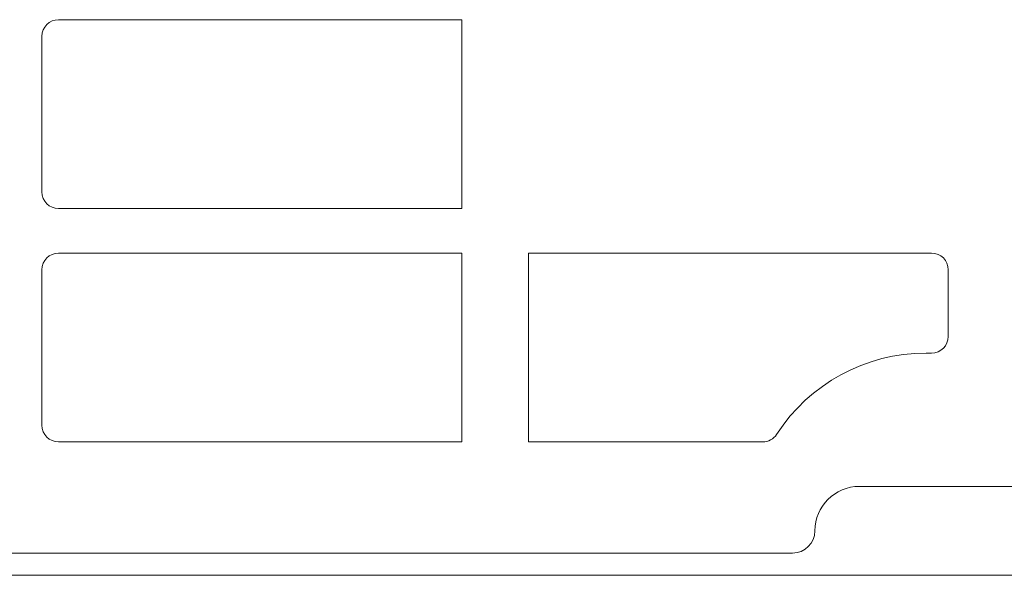
# Model space of a CAD drawing. Units: millimetres. Extents: x -1000 to 1000, y -693 to 692.
# Drawn here: x -778 to -733, y -271 to -246 of the extents above; entities that cross this region are included whole.
import ezdxf

# ---------------------------------------------------------------- set-up
doc = ezdxf.new("R2010")
doc.units = ezdxf.units.MM
doc.header["$LTSCALE"] = 5
doc.layers.add('0-4_建具', color=7, linetype='Continuous')
doc.layers.add('1-6_家具01', color=7, linetype='Continuous')

msp = doc.modelspace()

# ---------------------------------------------------------------- linework, layer by layer
at = {"layer": '0-4_建具', "color": 5, "linetype": 'Continuous', "lineweight": 18}
msp.add_line((-657.559, -271.207), (-920.537, -271.207), dxfattribs=at)
at = {"layer": '1-6_家具01', "color": 7, "linetype": 'Continuous', "lineweight": 5}
for p, q in [((-775.798, -246.207), (-757.668, -246.207)), ((-757.668, -246.207), (-757.668, -254.707)), ((-776.548, -253.957), (-776.548, -246.957)), ((-757.668, -254.707), (-775.798, -254.707)), ((-775.798, -256.707), (-757.668, -256.707)), ((-757.668, -256.707), (-757.668, -265.207)), ((-754.679, -256.707), (-736.548, -256.707)), ((-754.679, -265.207), (-754.679, -256.707)), ((-776.548, -264.457), (-776.548, -257.457)), ((-735.798, -257.457), (-735.798, -260.457)), ((-736.548, -261.207), (-736.798, -261.207)), ((-757.668, -265.207), (-775.798, -265.207)), ((-744.146, -265.207), (-754.679, -265.207)), ((-739.798, -267.207), (-728.798, -267.207)), ((-835.298, -270.207), (-742.798, -270.207))]:
    msp.add_line(p, q, dxfattribs=at)
for centre, radius, start, end in [((-775.798, -246.957), 0.75, 90, 180), ((-775.798, -253.957), 0.75, 180, 270), ((-775.798, -257.457), 0.75, 90, 180), ((-736.548, -257.457), 0.75, 0, 90), ((-736.548, -260.457), 0.75, 270, 0), ((-736.798, -269.207), 8, 90, 147.122), ((-775.798, -264.457), 0.75, 180, 270), ((-744.146, -264.457), 0.75, 270, 327.122), ((-739.798, -269.207), 2, 90, 180), ((-742.798, -269.207), 1, 270, 0)]:
    msp.add_arc(centre, radius, start, end, dxfattribs=at)

doc.saveas('drawing.dxf')
